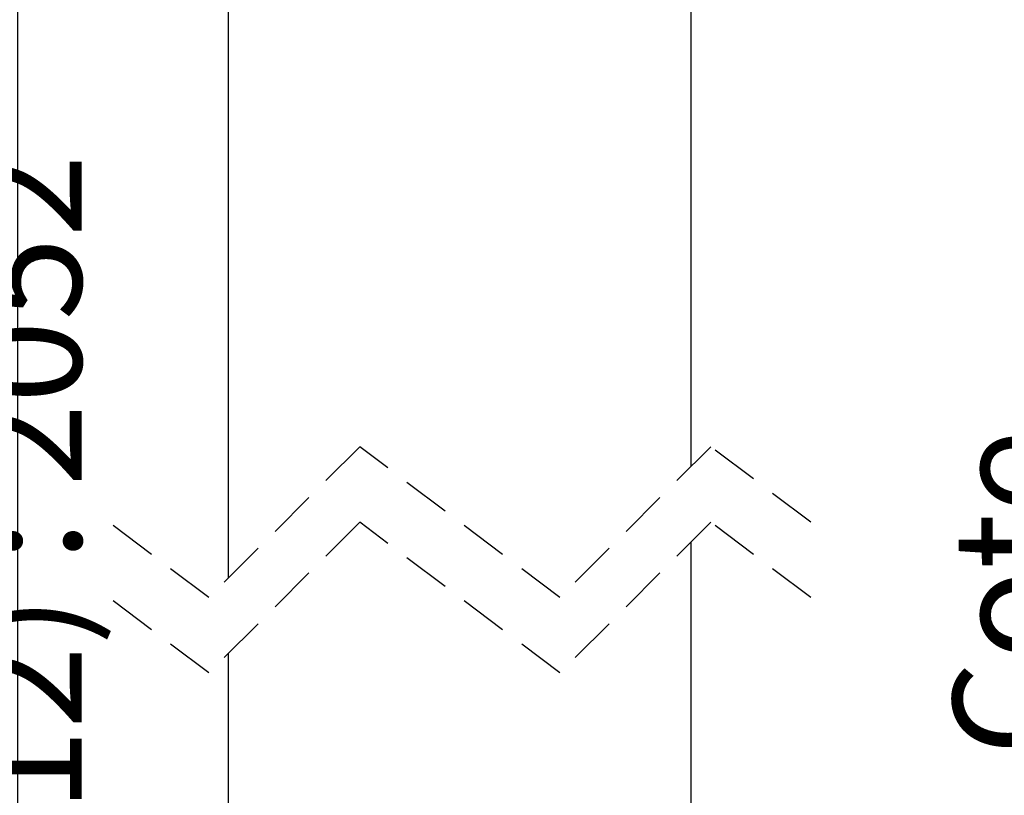
# Paper-space layout 'Feuille 1' of a CAD drawing. Extents: x 102 to 300, y -7 to 283.
# Drawn here: x 244 to 270, y 183 to 204 of the extents above; entities that cross this region are included whole.
import ezdxf

# ---------------------------------------------------------------- set-up
doc = ezdxf.new("R2010")
doc.units = 0
doc.header["$PDSIZE"] = -1
doc.linetypes.add('SLD-CONTINUE', pattern=[0])
doc.linetypes.add('SLD-POINTILLÉE', pattern=[1.905, 1.27, -0.635])
doc.layers.get('0').update_dxf_attribs({"linetype": 'CONTINUOUS'})
doc.layers.get('Defpoints').update_dxf_attribs({"linetype": 'CONTINUOUS'})
doc.styles.add('SLDTEXTSTYLE0', font='TXT', dxfattribs={"width": 0.75})
doc.dimstyles.new('SLDDIMSTYLE1', dxfattribs={"dimtxt": 2.910417, "dimasz": 1.016, "dimexe": 0, "dimexo": 0.0625, "dimgap": 0.727604, "dimtad": 1, "dimlfac": 4, "dimrnd": 1e-09, "dimzin": 12, "dimdsep": 46, "dimtxsty": 'SLDTEXTSTYLE0', "dimblk1": 'DOT', "dimblk2": 'DOT', "dimsah": 1, "dimcen": 0.09, "dimadec": 0, "dimazin": 0, "dimtfac": 1, "dimtofl": 0, "dimtmove": 0, "dimatfit": 3, "dimldrblk": 'DOT', "dimfxl": 1, "dimtolj": 1, "dimtzin": 12, "dimarcsym": 0})

# ---------------------------------------------------------------- blocks, each defined once
blk = doc.blocks.new('_DOT')
at = {"color": 0, "linetype": 'ByBlock'}
blk.add_line((-0.5, 0), (-1, 0), dxfattribs=at)
at = {"color": 0, "linetype": 'ByBlock', "const_width": 0.5}
blk.add_lwpolyline([(-0.25, 0, 1), (0.25, 0, 1)], format="xyb", close=True, dxfattribs=at)
blk = doc.blocks.new('*D51')
at = {"color": 0, "linetype": 'SLD-CONTINUE', "lineweight": -2}
for p, q in [((250.7, 223.893), (282.062, 223.893)), ((282.062, 222.877), (282.062, 155.522)), ((261.837, 154.506), (282.062, 154.506))]:
    blk.add_line(p, q, dxfattribs=at)
at = {"layer": 'Defpoints', "color": 0}
for p in [(250.637, 223.893), (261.775, 154.506), (282.062, 154.506)]:
    blk.add_point(p, dxfattribs=at)
at = {"color": 0, "lineweight": -2, "xscale": 1.016, "yscale": 1.016, "zscale": 1.016}
for p, rotation in [((282.062, 223.893), 90.00000000000018), ((282.062, 154.506), 270.0000000000002)]:
    blk.add_blockref('_DOT', p, dxfattribs=dict(at, rotation=rotation))
at = {"color": 0, "insert": (277.454, 189.2), "char_height": 2.91042, "attachment_point": 5, "rotation": 90, "style": 'SLDTEXTSTYLE0'}
blk.add_mtext('\\A1;Cote  nominale\\Pdu vantail (H) : 2040', dxfattribs=at)
blk = doc.blocks.new('*D52')
at = {"color": 0, "linetype": 'SLD-CONTINUE', "lineweight": -2}
for p, q in [((240.7, 224.643), (243.904, 224.643)), ((243.904, 223.627), (243.904, 153.272)), ((238.825, 152.256), (243.904, 152.256))]:
    blk.add_line(p, q, dxfattribs=at)
at = {"layer": 'Defpoints', "color": 0}
for p in [(240.637, 224.643), (238.762, 152.256), (243.904, 152.256)]:
    blk.add_point(p, dxfattribs=at)
at = {"color": 0, "lineweight": -2, "xscale": 1.016, "yscale": 1.016, "zscale": 1.016}
for p, rotation in [((243.904, 224.643), 90.0000000000002), ((243.904, 152.256), 270.0000000000002)]:
    blk.add_blockref('_DOT', p, dxfattribs=dict(at, rotation=rotation))
at = {"color": 0, "insert": (239.296, 188.45), "char_height": 2.91042, "attachment_point": 5, "rotation": 90, "style": 'SLDTEXTSTYLE0'}
blk.add_mtext('\\A1;Passage libre huisserie\\P(H+12) : 2052', dxfattribs=at)

psp = doc.layouts.new('Feuille 1')

# ---------------------------------------------------------------- linework, layer by layer
at = {"color": 7, "linetype": 'SLD-CONTINUE'}
for p, q in [((249.4997, 189.1513), (249.4997, 223.8931)), ((261.7747, 192.1138), (261.7747, 223.8931)), ((261.7747, 154.5064), (261.7747, 190.1138)), ((249.4997, 154.5064), (249.4997, 187.1513))]:
    psp.add_line(p, q, dxfattribs=at)
at = {"color": 7, "linetype": 'SLD-POINTILLÉE'}
for p, q in [((252.981, 192.6325), (248.981, 188.6325)), ((258.2935, 188.6325), (252.981, 192.6325)), ((262.2935, 192.6325), (258.2935, 188.6325)), ((264.9497, 190.6325), (262.2935, 192.6325)), ((248.981, 188.6325), (246.3247, 190.6325)), ((252.981, 190.6325), (248.981, 186.6325)), ((258.2935, 186.6325), (252.981, 190.6325)), ((262.2935, 190.6325), (258.2935, 186.6325)), ((264.9497, 188.6325), (262.2935, 190.6325)), ((248.981, 186.6325), (246.3247, 188.6325))]:
    psp.add_line(p, q, dxfattribs=at)

# ---------------------------------------------------------------- dimensions: what is measured, and where the dimension line sits
at = {"color": 7, "linetype": 'SLD-CONTINUE'}
for base, p1, p2, text, picture, middle in [((243.9039, 152.2564), (240.6372, 224.6431), (238.7622, 152.2564), 'Passage libre huisserie\\P(H+12) : 2052', '*D52', (243.9039, 188.4498)), ((282.0624, 154.5064), (250.6372, 223.8931), (261.7747, 154.5064), 'Cote  nominale\\Pdu vantail (H) : 2040', '*D51', (282.0624, 189.1998))]:
    dim = psp.add_linear_dim(base=base, p1=p1, p2=p2, angle=90, text=text, dimstyle='SLDDIMSTYLE1', dxfattribs=at)
    dim.commit()
    dim.dimension.update_dxf_attribs({"geometry": picture, "text_midpoint": middle, "dimtype": 160})

doc.saveas('drawing.dxf')
